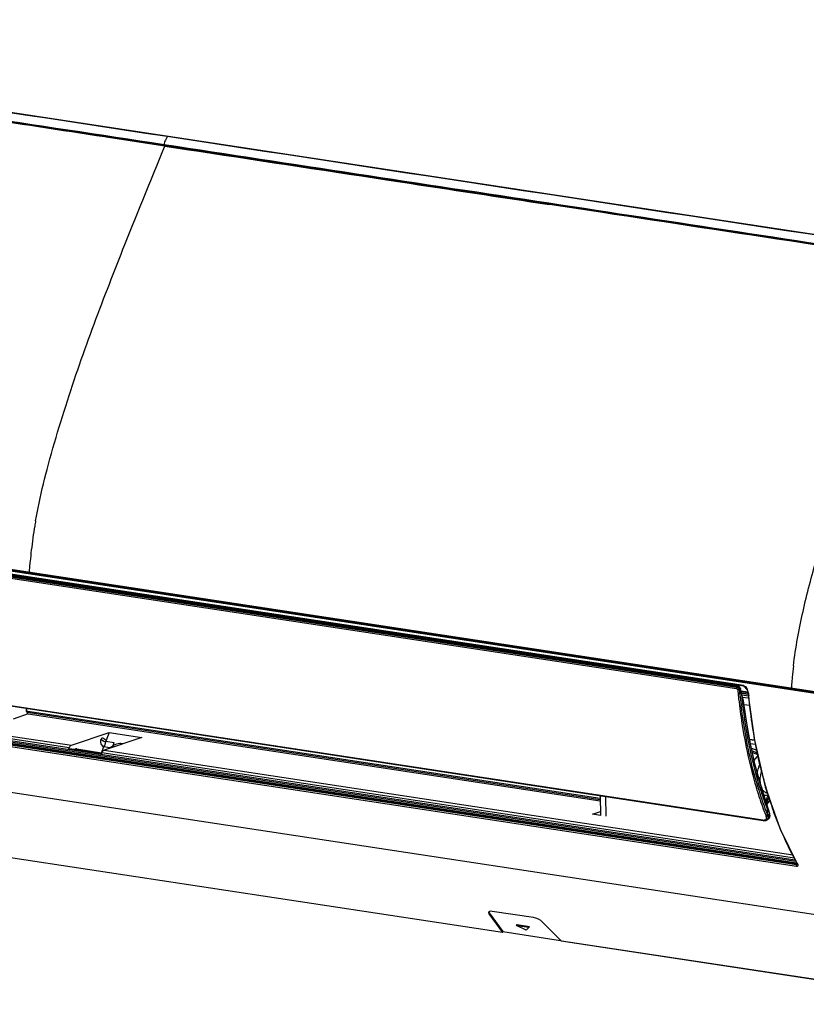
# Model space of a CAD drawing. Units: millimetres. Extents: x -2023 to 1868, y -879 to 1280.
# Drawn here: x 1330 to 1640, y 57 to 446 of the extents above; entities that cross this region are included whole.
import ezdxf

# ---------------------------------------------------------------- set-up
doc = ezdxf.new("R2010")
doc.units = ezdxf.units.MM
doc.header["$LTSCALE"] = 30.734
for name, color, linetype in [('210737659_DFBBJ__CONTINUOUSLINE', 7, 'CONTINUOUS'), ('210755103_ZK_CONTINUOUSLINE', 7, 'CONTINUOUS'), ('210755105_DZ_1_CONTINUOUSLINE', 7, 'CONTINUOUS'), ('770XA91MB_CONTINUOUSLINE', 7, 'CONTINUOUS')]:
    doc.layers.add(name, color=color, linetype=linetype)

msp = doc.modelspace()

# ---------------------------------------------------------------- linework, layer by layer
at = {"layer": '210737659_DFBBJ__CONTINUOUSLINE', "color": 7}
for p, q in [((1053.09, 266.64), (1612.27, 181.58)), ((1053.22, 267.19), (1612.4, 182.12)), ((1053.41, 267.45), (1612.53, 182.39)), ((1612.73, 182.46), (1053.63, 267.51)), ((1053.76, 267.53), (1612.85, 182.48)), ((1622.66, 129.57), (1067.95, 213.96)), ((1622.82, 129.42), (1068.11, 213.81)), ((1612.54, 182.34), (1612.61, 182.38)), ((1612.84, 182.48), (1612.73, 182.46)), ((1612.86, 179.73), (1612.91, 179.28)), ((1612.87, 179.74), (1612.92, 179.28)), ((1613.48, 181.29), (1613.71, 181.43)), ((1613.59, 179.35), (1613.54, 179.81)), ((1613.6, 179.36), (1613.55, 179.81)), ((1613.71, 181.43), (1614.67, 177.53)), ((1614.73, 177.71), (1613.78, 181.61)), ((1614.74, 177.71), (1614.73, 177.71)), ((1615.25, 174.93), (1615.25, 174.93)), ((1619.32, 161.15), (1617.44, 161.44)), ((1619.33, 161.08), (1617.46, 161.37)), ((1617.78, 159.88), (1619.68, 159.6)), ((1618.18, 158.01), (1620.23, 157.21)), ((1620.47, 156.14), (1618.41, 156.96)), ((1618.54, 156.36), (1620.61, 155.54)), ((1620.11, 142.2), (1620.17, 142.03)), ((1620.11, 142.2), (1620.17, 142.03)), ((1622.27, 141.56), (1622.33, 141.37)), ((1622.27, 141.55), (1625.26, 132.02)), ((1622.39, 141.59), (1625.32, 132.23)), ((1623.49, 139.41), (1623.05, 139.47)), ((1623.76, 137.22), (1624.74, 139.43)), ((1625, 138.7), (1624.01, 136.48)), ((1625.38, 137.63), (1624.13, 136.02)), ((1625.41, 137.54), (1624.22, 136.01)), ((1624.68, 137.68), (1624.6, 137.69)), ((1624.68, 137.68), (1624.62, 137.85)), ((1624.66, 137.93), (1624.72, 137.74)), ((1624.68, 137.68), (1624.72, 137.74)), ((1624.82, 137.92), (1624.73, 137.93)), ((1624.83, 138.03), (1624.74, 138.04)), ((1624.95, 138.17), (1624.86, 138.18)), ((1625.36, 132.1), (1625.32, 132.23)), ((1622.82, 129.42), (1623.74, 129.46)), ((1623.74, 129.46), (1623.95, 129.54)), ((1624.24, 129.67), (1623.96, 129.55)), ((1624.58, 131.51), (1624.53, 131.48)), ((1625.26, 132.02), (1624.58, 131.67)), ((1624.68, 131.55), (1624.58, 131.51)), ((1624.62, 129.99), (1625.08, 130.36)), ((1625.08, 130.36), (1625.42, 131.11)), ((1625.42, 131.11), (1625.36, 132.1))]:
    msp.add_line(p, q, dxfattribs=at)
for points in [[(1613.78, 181.61), (1613.71, 181.81), (1613.38, 182.23), (1612.91, 182.47), (1612.85, 182.48)], [(1615.25, 174.93), (1614.96, 176.67), (1614.74, 177.71)], [(1622.39, 141.59), (1619.61, 151.4), (1617.14, 162.84), (1615.25, 174.93)]]:
    msp.add_lwpolyline(points, dxfattribs=at)
for centre, radius, start, end in [((1598.96, 192.91), 17.23, 321.2538, 321.5924), ((1885.11, 208.69), 273.78, 185.7928, 186.0713), ((1871.25, 207.22), 259.85, 186.1739, 186.5622), ((1612.32, 181.27), 1.17, 38.0802, 57.2411), ((1612.34, 181.12), 1.42, 34.7942, 48.437), ((1884.33, 208.64), 272.32, 185.7984, 186.0777), ((1883, 208.68), 270.91, 185.8022, 186.0085), ((1612.39, 181.16), 1.35, 26.6226, 34.5928), ((1871.02, 207.23), 258.94, 186.1804, 186.57), ((1882.39, 208.83), 269.76, 186.2557, 186.6391), ((1872.53, 207.41), 260.46, 186.5708, 186.8679), ((1881.02, 208.43), 269.01, 186.8681, 187.1857), ((1872.96, 207.72), 260.28, 186.6376, 187.2676), ((1591.09, 171.78), 24.27, 11.5787, 13.7154), ((1589.82, 171.53), 25.56, 9.4844, 11.561), ((1587.9, 171.2), 27.51, 7.7661, 9.4877), ((1586.79, 171.05), 28.63, 7.5362, 7.7758), ((1634.34, 145.79), 12.75, 166.6838, 176.0969), ((1633.91, 145.89), 12.31, 164.4443, 166.6784), ((1772.09, 188.08), 158.75, 196.5967, 196.8008), ((1770.69, 187.66), 157.29, 196.8648, 197.2695), ((1765, 185.86), 151.32, 197.2585, 200.4129), ((1771.02, 187.78), 156.95, 196.7745, 197.2728), ((1763.29, 185.29), 148.83, 197.2407, 200.4374), ((1761.78, 185.21), 146.65, 197.4204, 200.6102), ((1628.4, 144.96), 6.7, 198.7225, 200.4769), ((1627.84, 144.75), 6.11, 200.4467, 204.1798), ((1623.8, 141.76), 2.37, 250.6814, 262.4702), ((1756.91, 182.94), 142.72, 200.4466, 200.9669), ((1757.28, 183.08), 142.42, 200.4498, 200.9712), ((1756.69, 182.85), 141.8, 200.9711, 201.2404), ((1637.14, 136.81), 13.57, 199.9995, 202.2438), ((1622.99, 131.91), 2.36, 261.9774, 266.017), ((1756.49, 182.78), 142.27, 200.9669, 201.2462), ((1623.51, 130.57), 1.12, 306.0567, 317.7632)]:
    msp.add_arc(centre, radius, start, end, dxfattribs=at)
for points in [[(1612.27, 181.78), (1612.26, 181.71), (1612.26, 181.64), (1612.27, 181.58)], [(1612.32, 181.98), (1612.3, 181.92), (1612.28, 181.85), (1612.27, 181.78)], [(1612.64, 181.3), (1612.56, 181.43), (1612.42, 181.55), (1612.27, 181.58)], [(1612.4, 182.12), (1612.37, 182.08), (1612.34, 182.03), (1612.32, 181.98)], [(1612.68, 182.03), (1612.59, 182.07), (1612.49, 182.1), (1612.4, 182.12)], [(1612.61, 182.39), (1612.56, 182.33), (1612.51, 182.27), (1612.46, 182.2)], [(1612.53, 182.39), (1612.54, 182.39), (1612.57, 182.39), (1612.59, 182.39), (1612.61, 182.39)], [(1612.78, 182.34), (1612.73, 182.36), (1612.67, 182.38), (1612.61, 182.39)], [(1612.72, 181.04), (1612.72, 181.13), (1612.68, 181.22), (1612.64, 181.3)], [(1613.17, 181.61), (1613.04, 181.78), (1612.87, 181.93), (1612.68, 182.03)], [(1612.97, 181.01), (1612.89, 181.01), (1612.8, 181.02), (1612.72, 181.04)], [(1612.96, 182.25), (1612.9, 182.29), (1612.84, 182.32), (1612.78, 182.34)], [(1613.22, 181.05), (1613.14, 181.03), (1613.05, 181.02), (1612.97, 181.01)], [(1613.17, 181.61), (1613.24, 181.52), (1613.3, 181.41), (1613.35, 181.29)], [(1613.4, 181.13), (1613.35, 181.09), (1613.28, 181.07), (1613.22, 181.05)], [(1613.5, 181.29), (1613.48, 181.54), (1613.4, 181.79), (1613.24, 181.99)], [(1613.35, 181.29), (1613.37, 181.24), (1613.39, 181.19), (1613.4, 181.13)], [(1613.4, 181.13), (1613.44, 181.18), (1613.49, 181.23), (1613.53, 181.28)], [(1613.63, 179.83), (1613.61, 179.99), (1613.6, 180.16), (1613.58, 180.32)], [(1613.71, 181.43), (1613.69, 181.55), (1613.66, 181.66), (1613.6, 181.77)], [(1614.23, 179.43), (1614.04, 179.57), (1613.84, 179.69), (1613.66, 179.83)], [(1613.78, 181.61), (1613.8, 181.55), (1613.76, 181.47), (1613.71, 181.43)], [(1614.67, 177.53), (1614.71, 177.58), (1614.75, 177.65), (1614.74, 177.71)], [(1622.39, 141.59), (1622.41, 141.52), (1622.37, 141.43), (1622.33, 141.37)], [(1624.72, 139.5), (1624.32, 139.39), (1623.9, 139.36), (1623.49, 139.41)], [(1624.77, 138.11), (1624.78, 138.08), (1624.79, 138.04), (1624.83, 138.03)], [(1624.91, 138.09), (1624.93, 138.11), (1624.94, 138.14), (1624.95, 138.17)], [(1623.99, 130.21), (1623.96, 130.1), (1623.9, 129.98), (1623.83, 129.89)], [(1623.89, 131.23), (1624.12, 131.2), (1624.39, 131.3), (1624.53, 131.48)], [(1624.17, 129.66), (1624.1, 129.62), (1624.03, 129.58), (1623.96, 129.55)], [(1624.03, 130.45), (1624.03, 130.37), (1624.02, 130.29), (1623.99, 130.21)], [(1624.61, 129.96), (1624.51, 129.84), (1624.38, 129.74), (1624.24, 129.67)], [(1624.51, 130.07), (1624.46, 129.98), (1624.4, 129.89), (1624.34, 129.82)], [(1624.82, 130.12), (1624.76, 130.07), (1624.69, 130.03), (1624.62, 129.99)], [(1624.63, 131.66), (1624.65, 131.63), (1624.66, 131.59), (1624.68, 131.55)]]:
    msp.add_open_spline(points, degree=3, dxfattribs=at)
for points, knots in [([(1612.73, 182.46), (1612.78, 182.45), (1612.98, 182.4), (1613.16, 182.29), (1613.28, 182.18)], [0, 0, 0, 0, 0.234887, 1, 1, 1, 1]), ([(1613.1, 177.53), (1613.48, 174.25), (1615.04, 162.53), (1617.52, 150.91), (1619.95, 142.74)], [0, 0, 0, 0, 0.278694, 1, 1, 1, 1]), ([(1615.25, 174.93), (1615.26, 174.9), (1615.23, 174.84), (1615.19, 174.81), (1615.17, 174.8)], [0, 0, 0, 0, 0.688903, 1, 1, 1, 1]), ([(1620.75, 142.48), (1620.02, 144.91), (1617.1, 155.52), (1615.18, 166.39), (1614.12, 174.78)], [0, 0, 0, 0, 0.230454, 1, 1, 1, 1]), ([(1621.86, 141.31), (1621.04, 143.91), (1617.9, 154.9), (1615.88, 166.18), (1614.78, 174.8)], [0, 0, 0, 0, 0.239186, 1, 1, 1, 1]), ([(1615.17, 174.8), (1615.97, 168.73), (1617.81, 157.52), (1620.69, 146.53), (1622.27, 141.55)], [0, 0, 0, 0, 0.539785, 1, 1, 1, 1]), ([(1620.75, 154.99), (1620.6, 154.89), (1620.01, 154.39), (1619.52, 153.78), (1619.19, 153.27)], [0, 0, 0, 0, 0.228958, 1, 1, 1, 1]), ([(1620.45, 148.28), (1620.5, 148.58), (1620.74, 149.73), (1621.13, 150.86), (1621.51, 151.65)], [0, 0, 0, 0, 0.257669, 1, 1, 1, 1]), ([(1621.66, 144.62), (1621.64, 144.79), (1621.58, 145.47), (1621.59, 146.15), (1621.62, 146.66)], [0, 0, 0, 0, 0.24362, 1, 1, 1, 1]), ([(1622.05, 142.81), (1622, 142.95), (1621.82, 143.54), (1621.71, 144.15), (1621.66, 144.62)], [0, 0, 0, 0, 0.236888, 1, 1, 1, 1]), ([(1623.07, 141.02), (1622.99, 141.1), (1622.67, 141.47), (1622.42, 141.9), (1622.27, 142.25)], [0, 0, 0, 0, 0.232524, 1, 1, 1, 1]), ([(1624.41, 140.28), (1624.29, 140.3), (1623.79, 140.42), (1623.34, 140.73), (1623.07, 141.02)], [0, 0, 0, 0, 0.238899, 1, 1, 1, 1]), ([(1624.82, 137.92), (1624.81, 137.92), (1624.76, 137.95), (1624.74, 138.01), (1624.72, 138.05)], [0, 0, 0, 0, 0.186777, 1, 1, 1, 1]), ([(1624.86, 138.18), (1624.86, 138.17), (1624.85, 138.14), (1624.84, 138.11), (1624.83, 138.1)], [0, 0, 0, 0, 0.506853, 1, 1, 1, 1]), ([(1624.83, 138.03), (1624.83, 138.02), (1624.85, 138.03), (1624.86, 138.03), (1624.87, 138.04)], [0, 0, 0, 0, 0.457703, 1, 1, 1, 1]), ([(1624.87, 138.04), (1624.88, 138.04), (1624.9, 138.06), (1624.91, 138.08), (1624.91, 138.09)], [0, 0, 0, 0, 0.465535, 1, 1, 1, 1]), ([(1624.42, 132.16), (1624.43, 132.4), (1624.5, 132.87), (1624.5, 133.35), (1624.52, 133.59)], [0, 0, 0, 0, 0.498259, 1, 1, 1, 1]), ([(1625.26, 132.02), (1625.27, 132.03), (1625.31, 132.08), (1625.33, 132.14), (1625.33, 132.18)], [0, 0, 0, 0, 0.303925, 1, 1, 1, 1]), ([(1625.33, 132.18), (1625.33, 132.19), (1625.33, 132.21), (1625.33, 132.22), (1625.32, 132.23)], [0, 0, 0, 0, 0.497409, 1, 1, 1, 1]), ([(1622.82, 129.42), (1622.76, 129.43), (1622.7, 129.49), (1622.67, 129.55), (1622.66, 129.57)], [0, 0, 0, 0, 0.703236, 1, 1, 1, 1]), ([(1623.35, 129.6), (1623.31, 129.59), (1623.14, 129.55), (1622.96, 129.55), (1622.82, 129.56)], [0, 0, 0, 0, 0.232966, 1, 1, 1, 1]), ([(1623.83, 129.89), (1623.74, 129.78), (1623.58, 129.67), (1623.4, 129.61), (1623.35, 129.6)], [0, 0, 0, 0, 0.730397, 1, 1, 1, 1]), ([(1623.89, 131.22), (1623.91, 131.16), (1623.99, 130.91), (1624.04, 130.65), (1624.03, 130.45)], [0, 0, 0, 0, 0.269059, 1, 1, 1, 1]), ([(1624.66, 130.72), (1624.65, 130.66), (1624.64, 130.43), (1624.58, 130.21), (1624.51, 130.07)], [0, 0, 0, 0, 0.264792, 1, 1, 1, 1]), ([(1624.53, 131.48), (1624.55, 131.42), (1624.62, 131.17), (1624.66, 130.91), (1624.66, 130.72)], [0, 0, 0, 0, 0.263338, 1, 1, 1, 1]), ([(1624.85, 130.66), (1624.85, 130.59), (1624.83, 130.34), (1624.73, 130.1), (1624.61, 129.96)], [0, 0, 0, 0, 0.265643, 1, 1, 1, 1]), ([(1624.68, 131.55), (1624.71, 131.48), (1624.81, 131.19), (1624.86, 130.88), (1624.85, 130.66)], [0, 0, 0, 0, 0.270518, 1, 1, 1, 1]), ([(1625.35, 131.21), (1625.34, 131.1), (1625.29, 130.69), (1625.06, 130.31), (1624.82, 130.12)], [0, 0, 0, 0, 0.269782, 1, 1, 1, 1]), ([(1625.26, 132.02), (1625.28, 131.95), (1625.34, 131.68), (1625.36, 131.41), (1625.35, 131.21)], [0, 0, 0, 0, 0.262197, 1, 1, 1, 1])]:
    msp.add_open_spline(points, degree=3, knots=knots, dxfattribs=at)
at = {"layer": '210755103_ZK_CONTINUOUSLINE', "color": 7}
for p, q in [((1023.1, 274.1), (1644.07, 179.63)), ((1023.16, 274.5), (1644.13, 180.04)), ((1615.02, 182.72), (1052.18, 268.34)), ((1615.11, 182.45), (1052.3, 268.07)), ((1074.3, 199.38), (1635.38, 114.03)), ((1635.71, 113.35), (1074.32, 198.75)), ((1349.06, 158.16), (1074.52, 199.92)), ((1075.4, 200.94), (1349.91, 159.18)), ((1072.89, 197.82), (1635.97, 112.16)), ((1072.89, 197.2), (1635.97, 111.54)), ((1636.06, 112.38), (1072.97, 198.04)), ((1073.12, 198.13), (1636.2, 112.47)), ((1636.04, 112.69), (1074.72, 198.08)), ((1681.38, 86.47), (1056.99, 181.46)), ((1616.42, 181.02), (1615.11, 182.45)), ((1616.74, 179.75), (1619.29, 161.27)), ((1332.89, 171.56), (1326.88, 169.52)), ((1332.89, 171.56), (1558.51, 137.24)), ((1349.91, 159.18), (1364.81, 164.24)), ((1364.81, 164.24), (1363.49, 160.78)), ((1364.81, 164.24), (1377.69, 162.28)), ((1361.53, 159.82), (1362.41, 158.38)), ((1361.57, 161.55), (1362.94, 160.67)), ((1362.35, 161.97), (1362.19, 162)), ((1362.35, 161.97), (1362.2, 162.03)), ((1363.51, 161.25), (1362.35, 161.97)), ((1377.69, 162.28), (1362.79, 157.22)), ((1362.94, 160.67), (1363.44, 160.59)), ((1363.5, 160.78), (1366.83, 160.27)), ((1363.53, 161.24), (1363.51, 160.78)), ((1366.36, 159.1), (1366.83, 160.27)), ((1619.29, 161.27), (1623.55, 142.82)), ((1361.77, 155.86), (1348.92, 157.81)), ((1348.93, 157.81), (1349.06, 158.15)), ((1349.1, 157.97), (1361.94, 156.02)), ((1352, 157.74), (1361.82, 156.24)), ((1361.73, 156.22), (1362.64, 158.61)), ((1361.81, 155.96), (1361.77, 155.86)), ((1361.89, 156.16), (1361.81, 155.96)), ((1635.1, 114.61), (1361.89, 156.17)), ((1362.63, 158.61), (1362.38, 158.38)), ((1365.08, 158.23), (1362.64, 158.61)), ((1362.79, 157.22), (1634.46, 115.89)), ((1366.36, 159.1), (1366.49, 158.95)), ((1623.55, 142.82), (1629.43, 126.14)), ((1624.25, 141.07), (1624.21, 141.21)), ((1624.49, 140.28), (1624.25, 141.07)), ((1625.43, 137.94), (1624.27, 141.28)), ((1624.7, 139.58), (1624.49, 140.28)), ((1624.81, 139.23), (1624.7, 139.58)), ((1625.05, 138.47), (1624.81, 139.23)), ((1625.28, 137.75), (1625.05, 138.47)), ((1555.45, 132), (1558.56, 133.06)), ((1558.57, 131.53), (1555.45, 132)), ((1629.43, 126.14), (1636.28, 112.2)), ((1519.92, 85.32), (1269, 123.49)), ((1635.97, 112.16), (1636.06, 112.38)), ((1636.26, 112.23), (1636.27, 112.23)), ((1636.49, 112.09), (1636.27, 112.48)), ((1636.49, 112.09), (1636.28, 112.5)), ((1532.14, 91.18), (1515.93, 93.64)), ((1514.74, 93.02), (1514.6, 92.67)), ((1514.6, 92.67), (1519.92, 85.32)), ((1514.74, 93.02), (1520.06, 85.67)), ((1543.06, 82.02), (1535.78, 89.45)), ((1519.92, 85.32), (1520.06, 85.67)), ((1520.06, 85.67), (1542.89, 82.2)), ((1525.54, 88.11), (1525.68, 88.46)), ((1525.54, 88.11), (1530.53, 87.35)), ((1529.3, 86.25), (1525.54, 88.11)), ((1525.68, 88.46), (1530.67, 87.7)), ((1530.53, 87.35), (1529.3, 86.25)), ((1530.53, 87.35), (1530.67, 87.7)), ((1543.06, 82.02), (1707.3, 57.03)), ((1543.06, 82.02), (1543.19, 81.95)), ((1707.41, 56.97), (1543.19, 81.95))]:
    msp.add_line(p, q, dxfattribs=at)
msp.add_lwpolyline([(1615.83, 182.01), (1615.94, 181.88), (1616.24, 181.43), (1616.46, 180.93), (1616.63, 180.38), (1616.74, 179.75)], dxfattribs=at)
for centre, radius, start, end in [((1612.09, 179.19), 4.89, 16.3616, 26.3162), ((1611.91, 179.14), 5.07, 7.364, 16.4031), ((1611.97, 179.15), 5.01, 5.4578, 7.3605), ((1896.18, 207.88), 280.65, 185.7789, 185.9756), ((1359.16, 161.17), 4.35, 338.1245, 343.5843), ((1358.71, 161.3), 4.82, 343.5952, 353.7947), ((1369.21, 155.53), 4.31, 77.453, 81.3618), ((1369.83, 152.61), 7.37, 130.1862, 133.775), ((1794.77, 191.62), 177.87, 193.4122, 194.2546), ((1790.02, 190.41), 172.96, 194.2566, 194.66), ((1787.06, 189.64), 169.9, 194.6601, 195.0496), ((1783.64, 188.72), 166.36, 195.0491, 195.5899), ((1779.91, 187.68), 162.49, 195.5901, 196.0874), ((1777.59, 187.01), 160.08, 196.0883, 196.289), ((1776.65, 186.74), 159.1, 196.2889, 196.6298), ((1769.4, 184.45), 151.49, 197.9521, 199.4061), ((1766.08, 183.29), 147.97, 199.4094, 200.0067)]:
    msp.add_arc(centre, radius, start, end, dxfattribs=at)
for centre, major_axis, ratio, start_param, end_param in [((1351.35, 152.78), (0.6, 4.97), 0.546919, -0.016545, 0.25697), ((1517.19, 92.16), (2.76, -1.17), 0.356165, 2.188878, 3.672408), ((1517.33, 92.51), (2.76, -1.17), 0.356165, -2.984306, -2.610778), ((1533.4, 89.7), (2.76, -1.17), 0.356165, 0.705348, 2.188878)]:
    msp.add_ellipse(centre, major_axis=major_axis, ratio=ratio, start_param=start_param, end_param=end_param, dxfattribs=at)
for points in [[(1615.04, 182.61), (1615.03, 182.64), (1615.03, 182.68), (1615.02, 182.72)], [(1615.12, 182.45), (1615.08, 182.5), (1615.06, 182.55), (1615.04, 182.61)], [(1348.93, 157.81), (1348.95, 157.86), (1349, 157.96), (1349.04, 157.93)], [(1362.45, 157.01), (1362.55, 157.1), (1362.67, 157.18), (1362.79, 157.22)], [(1365.52, 158.45), (1365.37, 158.37), (1365.23, 158.3), (1365.08, 158.23)], [(1366.49, 158.95), (1366.16, 158.79), (1365.84, 158.61), (1365.52, 158.45)], [(1636.19, 112.18), (1636.12, 112.16), (1636.04, 112.15), (1635.97, 112.16)], [(1636.06, 112.38), (1636.08, 112.43), (1636.12, 112.49), (1636.17, 112.48)], [(1636.21, 112.36), (1636.16, 112.36), (1636.11, 112.37), (1636.06, 112.38)], [(1636.27, 112.23), (1636.31, 112.15), (1636.4, 112.1), (1636.49, 112.09)]]:
    msp.add_open_spline(points, degree=3, dxfattribs=at)
for points, knots in [([(1615.02, 182.72), (1615.18, 182.7), (1615.83, 182.44), (1616.24, 181.83), (1616.47, 181.36)], [0, 0, 0, 0, 0.231838, 1, 1, 1, 1]), ([(1615.12, 182.45), (1615.18, 182.45), (1615.46, 182.36), (1615.68, 182.17), (1615.83, 182.01)], [0, 0, 0, 0, 0.22985, 1, 1, 1, 1]), ([(1616.96, 179.62), (1616.93, 179.63), (1616.85, 179.65), (1616.74, 179.7), (1616.74, 179.75)], [0, 0, 0, 0, 0.329087, 1, 1, 1, 1]), ([(1621.76, 150.36), (1621.22, 152.62), (1619.18, 161.97), (1617.81, 171.46), (1617.06, 178.67)], [0, 0, 0, 0, 0.242502, 1, 1, 1, 1]), ([(1362.2, 162.04), (1362.04, 162.06), (1361.71, 161.87), (1361.47, 161.41), (1361.29, 160.72), (1361.34, 160.12), (1361.53, 159.82)], [0, 0, 0, 0, 0.180942, 0.371436, 0.594386, 1, 1, 1, 1]), ([(1363.2, 159.55), (1363.17, 159.45), (1363.02, 159.12), (1362.82, 158.8), (1362.63, 158.61)], [0, 0, 0, 0, 0.270679, 1, 1, 1, 1]), ([(1369.86, 159.79), (1369.58, 159.83), (1368.37, 159.9), (1367.17, 159.53), (1366.36, 159.1)], [0, 0, 0, 0, 0.236146, 1, 1, 1, 1]), ([(1349.05, 157.97), (1349.06, 157.97), (1349.08, 157.97), (1349.09, 157.98), (1349.1, 157.97)], [0, 0, 0, 0, 0.50965, 1, 1, 1, 1]), ([(1349.91, 159.18), (1349.82, 159.15), (1349.42, 158.92), (1349.18, 158.49), (1349.06, 158.15)], [0, 0, 0, 0, 0.205345, 1, 1, 1, 1]), ([(1361.89, 156.16), (1361.93, 156.24), (1362.07, 156.56), (1362.27, 156.85), (1362.45, 157.01)], [0, 0, 0, 0, 0.276129, 1, 1, 1, 1]), ([(1636.27, 112.48), (1635.4, 114.03), (1631.9, 120.55), (1628.96, 127.37), (1627.03, 132.66)], [0, 0, 0, 0, 0.240235, 1, 1, 1, 1]), ([(1635.97, 111.54), (1635.95, 111.58), (1635.88, 111.78), (1635.91, 112.01), (1635.97, 112.16)], [0, 0, 0, 0, 0.21679, 1, 1, 1, 1]), ([(1635.97, 111.54), (1636.15, 111.52), (1636.46, 111.52), (1636.6, 111.86), (1636.53, 112.01), (1636.49, 112.09)], [0, 0, 0, 0, 0.532761, 0.735877, 1, 1, 1, 1]), ([(1636.27, 112.24), (1636.26, 112.23), (1636.23, 112.21), (1636.2, 112.19), (1636.19, 112.18)], [0, 0, 0, 0, 0.484952, 1, 1, 1, 1])]:
    msp.add_open_spline(points, degree=3, knots=knots, dxfattribs=at)
at = {"layer": '210755105_DZ_1_CONTINUOUSLINE', "color": 7}
for p, q in [((1614.02, 180.63), (1616.66, 180.23)), ((1614.06, 180.46), (1616.68, 180.06)), ((1614.21, 179.86), (1616.69, 179.48)), ((1616.8, 179.26), (1614.26, 179.65)), ((1616.98, 178.59), (1614.43, 178.98)), ((1614.62, 178.19), (1616.87, 177.85)), ((1617.41, 174.87), (1615.29, 175.19)), ((1332.16, 173.64), (1332.16, 172.44)), ((1332.16, 172.44), (1332.7, 172.62)), ((1332.16, 172.44), (1332.27, 172.5)), ((1332.25, 172.5), (1332.25, 173.62)), ((1332.42, 172.08), (1332.39, 171.31)), ((1558.5, 137.68), (1332.42, 172.08)), ((1332.7, 172.62), (1558.5, 138.27)), ((1558.49, 139.21), (1558.57, 131.53)), ((1560.79, 131.19), (1560.7, 138.87))]:
    msp.add_line(p, q, dxfattribs=at)
msp.add_open_spline([(1332.47, 172.33), (1332.44, 172.25), (1332.43, 172.16), (1332.42, 172.08)], degree=3, dxfattribs=at)
msp.add_open_spline([(1332.7, 172.62), (1332.68, 172.61), (1332.57, 172.55), (1332.5, 172.43), (1332.47, 172.33)], degree=3, knots=[0, 0, 0, 0, 0.202092, 1, 1, 1, 1], dxfattribs=at)
at = {"layer": '770XA91MB_CONTINUOUSLINE', "color": 7}
for p, q in [((1363.63, 399.16), (1363.08, 399.24)), ((1386.72, 395.65), (1363.63, 399.16)), ((1386.73, 395.64), (1386.48, 395.95)), ((1386.73, 395.64), (1395.27, 394.35)), ((1474.25, 382.34), (1479.64, 381.52)), ((1538.29, 372.87), (1689.37, 349.91)), ((1538.53, 372.57), (1538.29, 372.87)), ((1558.63, 369.51), (1538.52, 372.57)), ((1564.02, 368.69), (1558.63, 369.51)), ((1643.21, 180.34), (1023.18, 274.66)), ((1023.31, 274.52), (1433.33, 212.16)), ((1333.21, 227.52), (1333.22, 227.66)), ((1333.21, 227.52), (1333.22, 227.66)), ((1333.21, 227.52), (1333.33, 227.38)), ((1433.33, 212.16), (1643.34, 180.2)), ((1634, 181.62), (1633.86, 181.76))]:
    msp.add_line(p, q, dxfattribs=at)
msp.add_lwpolyline([(1701.55, 351.04), (1700.58, 351.38), (1698.13, 352.04), (1695.62, 352.58), (1693.04, 353.04), (1690.34, 353.46), (1085.18, 445.52)], dxfattribs=at)
for centre, radius, start, end in [((1548.88, 210.73), 216.29, 170.6799, 173.2346), ((1531.9, 213.35), 199.11, 170.0615, 170.6339), ((1585.8, 206.19), 253.48, 173.1993, 174.1998), ((1617.22, 203.03), 285.06, 174.3968, 175.0446), ((1602.72, 204.43), 270.5, 174.1915, 174.3927), ((1834.7, 166.56), 201.41, 173.1694, 174.4482), ((1841.05, 165.96), 207.79, 175.2262, 175.6388), ((1838.94, 166.14), 205.67, 174.4462, 175.2269)]:
    msp.add_arc(centre, radius, start, end, dxfattribs=at)
for points in [[(1387.74, 399.38), (1288.15, 414.53), (1188.56, 429.69), (1088.97, 444.83)], [(1234.64, 419.39), (1285.24, 411.68), (1335.84, 403.98), (1386.44, 396.28)], [(1305.55, 408.27), (1332.53, 404.16), (1359.5, 400.06), (1386.48, 395.95)], [(1363.08, 399.24), (1345.69, 401.89), (1328.29, 404.54), (1310.9, 407.19)], [(1386.99, 397.95), (1386.77, 397.41), (1386.58, 396.85), (1386.44, 396.28)], [(1387.74, 399.38), (1387.77, 399.43), (1387.82, 399.48), (1387.88, 399.47)], [(1687.23, 353.83), (1587.4, 369.02), (1487.57, 384.2), (1387.74, 399.38)], [(1386.44, 396.28), (1437.04, 388.58), (1487.65, 380.89), (1538.25, 373.2)], [(1386.48, 395.95), (1415.75, 391.5), (1445.02, 387.05), (1474.29, 382.6)], [(1395.27, 394.35), (1421.6, 390.34), (1447.93, 386.34), (1474.25, 382.34)], [(1474.29, 382.6), (1495.63, 379.36), (1516.96, 376.11), (1538.29, 372.87)], [(1479.64, 381.52), (1499.27, 378.53), (1518.9, 375.55), (1538.53, 372.57)], [(1538.25, 373.2), (1587.87, 365.66), (1637.5, 358.12), (1687.12, 350.58)], [(1643, 356.69), (1616.67, 360.69), (1590.34, 364.69), (1564.02, 368.69)]]:
    msp.add_open_spline(points, degree=3, dxfattribs=at)
for points, knots in [([(1387.74, 399.38), (1387.67, 399.27), (1387.39, 398.81), (1387.15, 398.33), (1386.99, 397.95)], [0, 0, 0, 0, 0.239725, 1, 1, 1, 1]), ([(1340.29, 268.03), (1341.77, 273.65), (1345.02, 284.77), (1350.25, 301.23), (1355.87, 317.41), (1361.8, 333.32), (1367.92, 349.03), (1376.17, 369.82), (1382.48, 385.34), (1386.73, 395.64)], [0, 0, 0, 0, 0.128377, 0.255534, 0.381483, 0.506306, 0.630301, 0.753861, 1, 1, 1, 1]), ([(1386.44, 396.28), (1386.42, 396.19), (1386.42, 396.07), (1386.47, 395.97), (1386.48, 395.95)], [0, 0, 0, 0, 0.793306, 1, 1, 1, 1]), ([(1538.25, 373.2), (1538.23, 373.12), (1538.22, 372.99), (1538.27, 372.89), (1538.29, 372.87)], [0, 0, 0, 0, 0.793302, 1, 1, 1, 1]), ([(1634.72, 190.52), (1635.15, 194.13), (1636.23, 201.34), (1639.14, 215.52), (1643.71, 232.86), (1650.08, 253.19), (1659.3, 279.56), (1671.84, 311.75), (1682.18, 337.27), (1687.41, 349.94)], [0, 0, 0, 0, 0.064941, 0.129701, 0.257929, 0.384365, 0.509252, 0.755707, 1, 1, 1, 1]), ([(1335.78, 247.72), (1336.08, 249.43), (1337.36, 256.25), (1338.97, 263.01), (1340.29, 268.03)], [0, 0, 0, 0, 0.251162, 1, 1, 1, 1])]:
    msp.add_open_spline(points, degree=3, knots=knots, dxfattribs=at)

doc.saveas('drawing.dxf')
